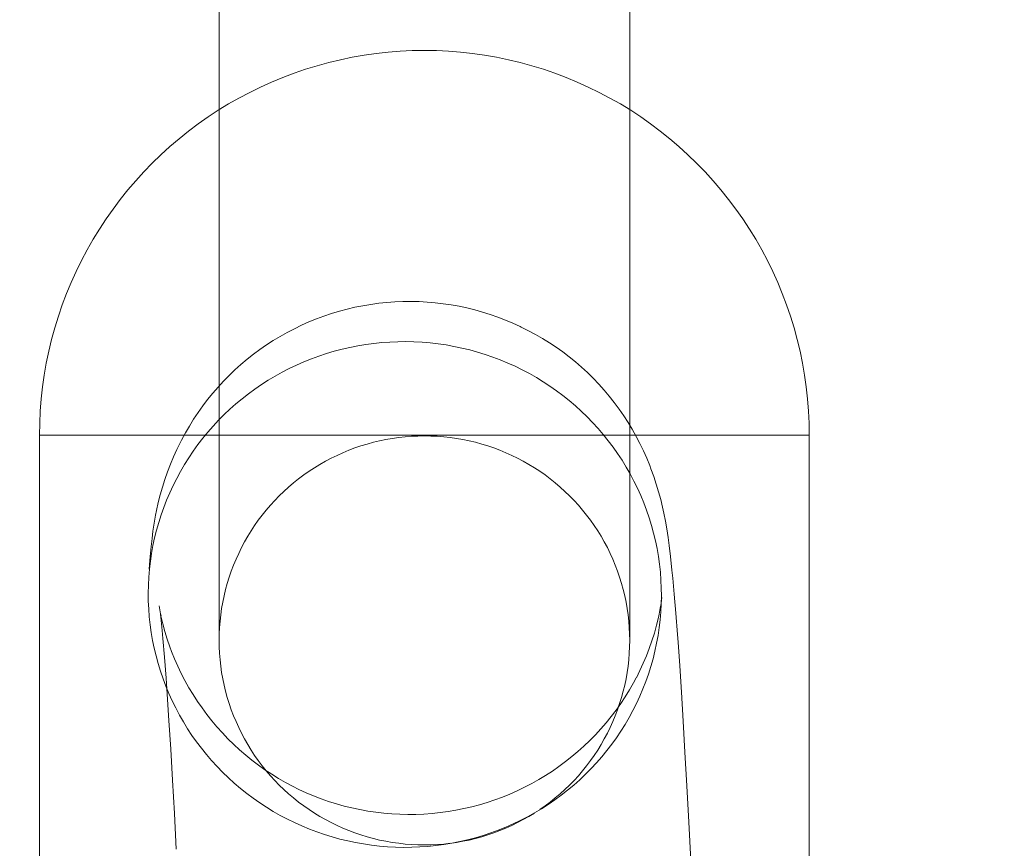
# Model space of a CAD drawing. Units: millimetres. Extents: x 3198 to 11132, y 1166 to 9092.
# Drawn here: x 6335 to 6373, y 6172 to 6204 of the extents above; entities that cross this region are included whole.
import ezdxf

# ---------------------------------------------------------------- set-up
doc = ezdxf.new("R2010")
doc.units = ezdxf.units.MM
doc.header["$MEASUREMENT"] = 0
doc.layers.add('STREFA', color=7, linetype='Continuous')
doc.layers.add('STREFA_Nr_pióra__7', color=7, linetype='Continuous', lineweight=18)
doc.layers.add('ZESTAW_Nr_pióra__7', color=7, linetype='Continuous', lineweight=18)
doc.styles.add('GENERATED_STYLE_1', font='txt')
doc.dimstyles.new('GENERATED_STYLE__2', dxfattribs={"dimtxt": 150, "dimasz": 91.78744, "dimexe": 0.18, "dimexo": 300, "dimgap": 0.09, "dimtad": 0, "dimdec": 0, "dimlfac": 0.1, "dimzin": 0, "dimdsep": 46, "dimtxsty": 'GENERATED_STYLE_1', "dimblk": 'ARROWHEAD_5', "dimblk1": 'ARROWHEAD_5', "dimblk2": 'ARROWHEAD_5', "dimcen": 0.09, "dimclrd": 7, "dimclre": 7, "dimclrt": 7, "dimazin": 0, "dimtfac": 1, "dimtdec": 4, "dimtmove": 0, "dimatfit": 3, "dimfxl": 0, "dimtolj": 1, "dimtzin": 0, "dimarcsym": 0})
doc.dimstyles.new('GENERATED_STYLE__4', dxfattribs={"dimtxt": 150, "dimasz": 91.78744, "dimexe": 0.18, "dimexo": 0, "dimgap": 0.09, "dimtad": 0, "dimdec": 0, "dimlfac": 0.1, "dimzin": 0, "dimdsep": 46, "dimtxsty": 'GENERATED_STYLE_1', "dimblk": 'ARROWHEAD_5', "dimblk1": 'ARROWHEAD_5', "dimblk2": 'ARROWHEAD_5', "dimcen": 0.09, "dimclrd": 7, "dimclre": 7, "dimclrt": 7, "dimazin": 0, "dimtfac": 1, "dimtdec": 4, "dimtmove": 0, "dimatfit": 3, "dimfxl": 0, "dimtolj": 1, "dimtzin": 0, "dimarcsym": 0})

# ---------------------------------------------------------------- blocks, each defined once
blk = doc.blocks.new('*D3')
at = {"layer": 'STREFA', "linetype": 'Continuous', "lineweight": 0, "true_color": 0x000000}
for points in [[(11041.229, 9091.741), (11016.229, 8998.439), (11066.229, 8998.439)], [(11041.229, 1991.284), (11066.229, 2084.586), (11016.229, 2084.586)]]:
    blk.add_hatch(color=18, dxfattribs=at).paths.add_polyline_path(points)
at = {"layer": 'STREFA_Nr_pióra__7', "linetype": 'Continuous'}
for p, q in [((11131.809, 9091.741), (6064.987, 9091.741)), ((11041.229, 9091.741), (11016.229, 8998.439)), ((11041.229, 9091.741), (11066.229, 8998.439)), ((11066.229, 8998.439), (11016.229, 8998.439)), ((11041.229, 5736.29), (11041.229, 8998.439)), ((11041.229, 2084.586), (11041.229, 5346.735)), ((11041.229, 1991.284), (11016.229, 2084.586)), ((11016.229, 2084.586), (11066.229, 2084.586)), ((11041.229, 1991.284), (11066.229, 2084.586)), ((11131.809, 1991.284), (6003.997, 1991.284))]:
    blk.add_line(p, q, dxfattribs=at)
at = {"layer": 'STREFA_Nr_pióra__7', "insert": (11116.229, 5370.769), "char_height": 150, "attachment_point": 7, "rotation": 90, "style": 'GENERATED_STYLE_1'}
blk.add_mtext('\\A1;{\\fArial|b0|i0|c238|p38;710}', dxfattribs=at)
blk = doc.blocks.new('ARROWHEAD_5')
at = {"color": 0, "linetype": 'Continuous', "lineweight": 0}
blk.add_line((0, 0), (-1, 0), dxfattribs=at)
blk.add_solid([(-1, 0.2679), (0, 0), (-1, -0.2679), (-1, 0.2679)], dxfattribs=at)
blk = doc.blocks.new('*D5')
at = {"layer": 'STREFA', "linetype": 'Continuous', "lineweight": 0, "true_color": 0x000000}
for points in [[(10720.365, 7590.072), (10695.365, 7496.77), (10745.365, 7496.77)], [(10720.365, 2962.033), (10745.365, 3055.334), (10695.365, 3055.334)]]:
    blk.add_hatch(color=18, dxfattribs=at).paths.add_polyline_path(points)
at = {"layer": 'STREFA_Nr_pióra__7', "linetype": 'Continuous'}
for p, q in [((10810.945, 7590.072), (10629.785, 7590.072)), ((10720.365, 7590.072), (10695.365, 7496.77)), ((10720.365, 7590.072), (10745.365, 7496.77)), ((10745.365, 7496.77), (10695.365, 7496.77)), ((10720.365, 5470.829), (10720.365, 7496.77)), ((10720.365, 3055.334), (10720.365, 5081.275)), ((10720.365, 2962.033), (10695.365, 3055.334)), ((10695.365, 3055.334), (10745.365, 3055.334)), ((10720.365, 2962.033), (10745.365, 3055.334)), ((10810.945, 2962.033), (10629.785, 2962.033))]:
    blk.add_line(p, q, dxfattribs=at)
at = {"layer": 'STREFA_Nr_pióra__7', "insert": (10795.365, 5105.309), "char_height": 150, "attachment_point": 7, "rotation": 90, "style": 'GENERATED_STYLE_1'}
blk.add_mtext('\\A1;{\\fArial|b0|i0|c238|p38;463}', dxfattribs=at)

msp = doc.modelspace()

# ---------------------------------------------------------------- linework, layer by layer
at = {"layer": 'ZESTAW_Nr_pióra__7', "linetype": 'Continuous'}
for p, q in [((6342.376, 6179.685), (6342.376, 6231.436)), ((6358.376, 6179.685), (6358.376, 6231.436)), ((6348.497, 6202.566), (6348.03, 6202.5)), ((6348.497, 6202.566), (6348.03, 6202.5)), ((6348.965, 6202.618), (6348.497, 6202.566)), ((6348.965, 6202.618), (6348.497, 6202.566)), ((6349.435, 6202.655), (6348.965, 6202.618)), ((6349.435, 6202.655), (6348.965, 6202.618)), ((6349.905, 6202.677), (6349.435, 6202.655)), ((6349.905, 6202.677), (6349.435, 6202.655)), ((6350.376, 6202.685), (6349.905, 6202.677)), ((6350.376, 6202.685), (6349.905, 6202.677)), ((6350.376, 6202.685), (6350.848, 6202.677)), ((6350.376, 6202.685), (6350.848, 6202.677)), ((6350.848, 6202.677), (6351.318, 6202.655)), ((6350.848, 6202.677), (6351.318, 6202.655)), ((6351.318, 6202.655), (6351.788, 6202.618)), ((6351.318, 6202.655), (6351.788, 6202.618)), ((6351.788, 6202.618), (6352.256, 6202.566)), ((6351.788, 6202.618), (6352.256, 6202.566)), ((6352.256, 6202.566), (6352.723, 6202.5)), ((6352.256, 6202.566), (6352.723, 6202.5)), ((6346.646, 6202.213), (6346.192, 6202.089)), ((6346.646, 6202.213), (6346.192, 6202.089)), ((6347.104, 6202.323), (6346.646, 6202.213)), ((6347.104, 6202.323), (6346.646, 6202.213)), ((6347.566, 6202.419), (6347.104, 6202.323)), ((6347.566, 6202.419), (6347.104, 6202.323)), ((6348.03, 6202.5), (6347.566, 6202.419)), ((6348.03, 6202.5), (6347.566, 6202.419)), ((6352.723, 6202.5), (6353.187, 6202.419)), ((6352.723, 6202.5), (6353.187, 6202.419)), ((6353.187, 6202.419), (6353.649, 6202.323)), ((6353.187, 6202.419), (6353.649, 6202.323)), ((6353.649, 6202.323), (6354.107, 6202.213)), ((6353.649, 6202.323), (6354.107, 6202.213)), ((6354.107, 6202.213), (6354.561, 6202.089)), ((6354.107, 6202.213), (6354.561, 6202.089)), ((6345.295, 6201.798), (6344.855, 6201.631)), ((6345.295, 6201.798), (6344.855, 6201.631)), ((6345.741, 6201.95), (6345.295, 6201.798)), ((6345.741, 6201.95), (6345.295, 6201.798)), ((6346.192, 6202.089), (6345.741, 6201.95)), ((6346.192, 6202.089), (6345.741, 6201.95)), ((6354.561, 6202.089), (6355.012, 6201.95)), ((6354.561, 6202.089), (6355.012, 6201.95)), ((6355.012, 6201.95), (6355.458, 6201.798)), ((6355.012, 6201.95), (6355.458, 6201.798)), ((6355.458, 6201.798), (6355.898, 6201.631)), ((6355.458, 6201.798), (6355.898, 6201.631)), ((6344.419, 6201.451), (6343.99, 6201.257)), ((6344.419, 6201.451), (6343.99, 6201.257)), ((6344.855, 6201.631), (6344.419, 6201.451)), ((6344.855, 6201.631), (6344.419, 6201.451)), ((6355.898, 6201.631), (6356.334, 6201.451)), ((6355.898, 6201.631), (6356.334, 6201.451)), ((6356.334, 6201.451), (6356.763, 6201.257)), ((6356.334, 6201.451), (6356.763, 6201.257)), ((6343.567, 6201.05), (6343.15, 6200.829)), ((6343.567, 6201.05), (6343.15, 6200.829)), ((6343.99, 6201.257), (6343.567, 6201.05)), ((6343.99, 6201.257), (6343.567, 6201.05)), ((6356.763, 6201.257), (6357.186, 6201.05)), ((6356.763, 6201.257), (6357.186, 6201.05)), ((6357.186, 6201.05), (6357.603, 6200.829)), ((6357.186, 6201.05), (6357.603, 6200.829)), ((6343.15, 6200.829), (6342.741, 6200.596)), ((6343.15, 6200.829), (6342.741, 6200.596)), ((6357.603, 6200.829), (6358.012, 6200.596)), ((6357.603, 6200.829), (6358.012, 6200.596)), ((6342.339, 6200.349), (6341.945, 6200.091)), ((6342.339, 6200.349), (6341.945, 6200.091)), ((6342.741, 6200.596), (6342.339, 6200.349)), ((6342.741, 6200.596), (6342.339, 6200.349)), ((6358.012, 6200.596), (6358.414, 6200.349)), ((6358.012, 6200.596), (6358.414, 6200.349)), ((6358.414, 6200.349), (6358.808, 6200.091)), ((6358.414, 6200.349), (6358.808, 6200.091)), ((6341.945, 6200.091), (6341.56, 6199.82)), ((6341.945, 6200.091), (6341.56, 6199.82)), ((6358.808, 6200.091), (6359.193, 6199.82)), ((6358.808, 6200.091), (6359.193, 6199.82)), ((6341.183, 6199.537), (6340.815, 6199.242)), ((6341.183, 6199.537), (6340.815, 6199.242)), ((6341.56, 6199.82), (6341.183, 6199.537)), ((6341.56, 6199.82), (6341.183, 6199.537)), ((6359.193, 6199.82), (6359.57, 6199.537)), ((6359.193, 6199.82), (6359.57, 6199.537)), ((6359.57, 6199.537), (6359.938, 6199.242)), ((6359.57, 6199.537), (6359.938, 6199.242)), ((6340.815, 6199.242), (6340.457, 6198.936)), ((6340.815, 6199.242), (6340.457, 6198.936)), ((6359.938, 6199.242), (6360.296, 6198.936)), ((6359.938, 6199.242), (6360.296, 6198.936)), ((6340.457, 6198.936), (6340.108, 6198.619)), ((6340.457, 6198.936), (6340.108, 6198.619)), ((6360.296, 6198.936), (6360.645, 6198.619)), ((6360.296, 6198.936), (6360.645, 6198.619)), ((6340.108, 6198.619), (6339.77, 6198.291)), ((6340.108, 6198.619), (6339.77, 6198.291)), ((6360.645, 6198.619), (6360.983, 6198.291)), ((6360.645, 6198.619), (6360.983, 6198.291)), ((6339.442, 6197.953), (6339.125, 6197.604)), ((6339.442, 6197.953), (6339.125, 6197.604)), ((6339.77, 6198.291), (6339.442, 6197.953)), ((6339.77, 6198.291), (6339.442, 6197.953)), ((6360.983, 6198.291), (6361.311, 6197.953)), ((6360.983, 6198.291), (6361.311, 6197.953)), ((6361.311, 6197.953), (6361.628, 6197.604)), ((6361.311, 6197.953), (6361.628, 6197.604)), ((6339.125, 6197.604), (6338.819, 6197.246)), ((6339.125, 6197.604), (6338.819, 6197.246)), ((6361.628, 6197.604), (6361.934, 6197.246)), ((6361.628, 6197.604), (6361.934, 6197.246)), ((6338.819, 6197.246), (6338.524, 6196.878)), ((6338.819, 6197.246), (6338.524, 6196.878)), ((6361.934, 6197.246), (6362.229, 6196.878)), ((6361.934, 6197.246), (6362.229, 6196.878)), ((6338.524, 6196.878), (6338.241, 6196.501)), ((6338.524, 6196.878), (6338.241, 6196.501)), ((6362.229, 6196.878), (6362.512, 6196.501)), ((6362.229, 6196.878), (6362.512, 6196.501)), ((6338.241, 6196.501), (6337.97, 6196.116)), ((6338.241, 6196.501), (6337.97, 6196.116)), ((6362.512, 6196.501), (6362.783, 6196.116)), ((6362.512, 6196.501), (6362.783, 6196.116)), ((6337.97, 6196.116), (6337.712, 6195.722)), ((6337.97, 6196.116), (6337.712, 6195.722)), ((6362.783, 6196.116), (6363.041, 6195.722)), ((6362.783, 6196.116), (6363.041, 6195.722)), ((6337.712, 6195.722), (6337.465, 6195.32)), ((6337.712, 6195.722), (6337.465, 6195.32)), ((6363.041, 6195.722), (6363.288, 6195.32)), ((6363.041, 6195.722), (6363.288, 6195.32)), ((6337.465, 6195.32), (6337.232, 6194.911)), ((6337.465, 6195.32), (6337.232, 6194.911)), ((6363.288, 6195.32), (6363.521, 6194.911)), ((6363.288, 6195.32), (6363.521, 6194.911)), ((6337.232, 6194.911), (6337.011, 6194.494)), ((6337.232, 6194.911), (6337.011, 6194.494)), ((6363.521, 6194.911), (6363.742, 6194.494)), ((6363.521, 6194.911), (6363.742, 6194.494)), ((6337.011, 6194.494), (6336.804, 6194.071)), ((6337.011, 6194.494), (6336.804, 6194.071)), ((6363.742, 6194.494), (6363.949, 6194.071)), ((6363.742, 6194.494), (6363.949, 6194.071)), ((6336.804, 6194.071), (6336.61, 6193.642)), ((6336.804, 6194.071), (6336.61, 6193.642)), ((6363.949, 6194.071), (6364.143, 6193.642)), ((6363.949, 6194.071), (6364.143, 6193.642)), ((6336.61, 6193.642), (6336.43, 6193.206)), ((6336.61, 6193.642), (6336.43, 6193.206)), ((6364.143, 6193.642), (6364.323, 6193.206)), ((6364.143, 6193.642), (6364.323, 6193.206)), ((6336.43, 6193.206), (6336.263, 6192.766)), ((6336.43, 6193.206), (6336.263, 6192.766)), ((6364.323, 6193.206), (6364.49, 6192.766)), ((6364.323, 6193.206), (6364.49, 6192.766)), ((6336.263, 6192.766), (6336.111, 6192.32)), ((6336.263, 6192.766), (6336.111, 6192.32)), ((6347.062, 6192.519), (6347.365, 6192.6)), ((6347.365, 6192.6), (6347.671, 6192.671)), ((6347.671, 6192.671), (6347.979, 6192.733)), ((6347.979, 6192.733), (6348.289, 6192.785)), ((6348.289, 6192.785), (6348.6, 6192.827)), ((6348.6, 6192.827), (6348.912, 6192.86)), ((6348.912, 6192.86), (6349.226, 6192.882)), ((6349.226, 6192.882), (6349.54, 6192.895)), ((6349.54, 6192.895), (6349.854, 6192.898)), ((6349.854, 6192.898), (6350.168, 6192.891)), ((6350.168, 6192.891), (6350.481, 6192.875)), ((6350.481, 6192.875), (6350.794, 6192.848)), ((6350.794, 6192.848), (6351.106, 6192.812)), ((6351.106, 6192.812), (6351.417, 6192.765)), ((6351.417, 6192.765), (6351.726, 6192.709)), ((6351.726, 6192.709), (6352.033, 6192.644)), ((6352.033, 6192.644), (6352.338, 6192.569)), ((6352.338, 6192.569), (6352.641, 6192.484)), ((6364.49, 6192.766), (6364.642, 6192.32)), ((6364.49, 6192.766), (6364.642, 6192.32)), ((6336.111, 6192.32), (6335.972, 6191.869)), ((6336.111, 6192.32), (6335.972, 6191.869)), ((6345.878, 6192.1), (6346.169, 6192.219)), ((6346.169, 6192.219), (6346.463, 6192.328)), ((6346.463, 6192.328), (6346.761, 6192.428)), ((6346.761, 6192.428), (6347.062, 6192.519)), ((6352.641, 6192.484), (6352.94, 6192.39)), ((6352.94, 6192.39), (6353.237, 6192.286)), ((6353.237, 6192.286), (6353.53, 6192.173)), ((6353.53, 6192.173), (6353.82, 6192.051)), ((6364.642, 6192.32), (6364.781, 6191.869)), ((6364.642, 6192.32), (6364.781, 6191.869)), ((6335.972, 6191.869), (6335.848, 6191.415)), ((6335.972, 6191.869), (6335.848, 6191.415)), ((6345.029, 6191.691), (6345.308, 6191.837)), ((6345.308, 6191.837), (6345.59, 6191.973)), ((6345.59, 6191.973), (6345.878, 6192.1)), ((6353.82, 6192.051), (6354.105, 6191.92)), ((6354.153, 6191.897), (6354.105, 6191.92)), ((6354.153, 6191.897), (6354.434, 6191.758)), ((6364.781, 6191.869), (6364.905, 6191.415)), ((6364.781, 6191.869), (6364.905, 6191.415)), ((6335.848, 6191.415), (6335.738, 6190.957)), ((6335.848, 6191.415), (6335.738, 6190.957)), ((6344.486, 6191.375), (6344.755, 6191.537)), ((6344.755, 6191.537), (6345.029, 6191.691)), ((6354.434, 6191.758), (6354.711, 6191.609)), ((6354.711, 6191.609), (6354.983, 6191.452)), ((6354.983, 6191.452), (6355.249, 6191.286)), ((6364.905, 6191.415), (6365.015, 6190.957)), ((6364.905, 6191.415), (6365.015, 6190.957)), ((6343.712, 6190.838), (6343.965, 6191.025)), ((6343.965, 6191.025), (6344.223, 6191.204)), ((6344.223, 6191.204), (6344.486, 6191.375)), ((6346.864, 6190.957), (6347.168, 6191.037)), ((6347.168, 6191.037), (6347.474, 6191.108)), ((6347.474, 6191.108), (6347.781, 6191.169)), ((6347.781, 6191.169), (6348.091, 6191.22)), ((6348.091, 6191.22), (6348.402, 6191.262)), ((6348.402, 6191.262), (6348.715, 6191.294)), ((6348.715, 6191.294), (6349.028, 6191.317)), ((6349.028, 6191.317), (6349.342, 6191.33)), ((6349.342, 6191.33), (6349.656, 6191.333)), ((6349.656, 6191.333), (6349.97, 6191.326)), ((6349.97, 6191.326), (6350.284, 6191.31)), ((6350.284, 6191.31), (6350.597, 6191.283)), ((6350.597, 6191.283), (6350.909, 6191.248)), ((6350.909, 6191.248), (6351.22, 6191.202)), ((6351.22, 6191.202), (6351.529, 6191.147)), ((6351.529, 6191.147), (6351.836, 6191.083)), ((6351.836, 6191.083), (6352.141, 6191.009)), ((6355.249, 6191.286), (6355.511, 6191.112)), ((6355.511, 6191.112), (6355.767, 6190.93)), ((6335.738, 6190.957), (6335.642, 6190.495)), ((6335.738, 6190.957), (6335.642, 6190.495)), ((6343.226, 6190.441), (6343.466, 6190.643)), ((6343.466, 6190.643), (6343.712, 6190.838)), ((6345.681, 6190.545), (6345.972, 6190.662)), ((6345.972, 6190.662), (6346.266, 6190.769)), ((6346.266, 6190.769), (6346.564, 6190.868)), ((6346.564, 6190.868), (6346.864, 6190.957)), ((6352.141, 6191.009), (6352.444, 6190.925)), ((6352.444, 6190.925), (6352.744, 6190.832)), ((6352.744, 6190.832), (6353.041, 6190.73)), ((6353.041, 6190.73), (6353.334, 6190.619)), ((6355.767, 6190.93), (6356.017, 6190.739)), ((6356.017, 6190.739), (6356.26, 6190.542)), ((6365.015, 6190.957), (6365.111, 6190.495)), ((6365.015, 6190.957), (6365.111, 6190.495)), ((6335.642, 6190.495), (6335.561, 6190.031)), ((6335.642, 6190.495), (6335.561, 6190.031)), ((6342.992, 6190.231), (6343.226, 6190.441)), ((6344.833, 6190.141), (6345.112, 6190.284)), ((6345.112, 6190.284), (6345.394, 6190.419)), ((6345.394, 6190.419), (6345.681, 6190.545)), ((6353.334, 6190.619), (6353.624, 6190.499)), ((6353.624, 6190.499), (6353.909, 6190.37)), ((6353.909, 6190.37), (6354.191, 6190.232)), ((6356.26, 6190.542), (6356.498, 6190.336)), ((6356.498, 6190.336), (6356.729, 6190.123)), ((6365.111, 6190.495), (6365.192, 6190.031)), ((6365.111, 6190.495), (6365.192, 6190.031)), ((6335.561, 6190.031), (6335.495, 6189.565)), ((6335.561, 6190.031), (6335.495, 6189.565)), ((6342.546, 6189.789), (6342.765, 6190.013)), ((6342.765, 6190.013), (6342.992, 6190.231)), ((6344.291, 6189.829), (6344.56, 6189.989)), ((6344.56, 6189.989), (6344.833, 6190.141)), ((6354.191, 6190.232), (6354.468, 6190.086)), ((6354.468, 6190.086), (6354.74, 6189.931)), ((6354.74, 6189.931), (6355.007, 6189.767)), ((6356.729, 6190.123), (6356.953, 6189.903)), ((6356.953, 6189.903), (6357.17, 6189.676)), ((6365.192, 6190.031), (6365.258, 6189.565)), ((6365.192, 6190.031), (6365.258, 6189.565)), ((6335.495, 6189.565), (6335.443, 6189.096)), ((6335.495, 6189.565), (6335.443, 6189.096)), ((6342.127, 6189.321), (6342.333, 6189.558)), ((6342.333, 6189.558), (6342.546, 6189.789)), ((6343.77, 6189.484), (6344.028, 6189.661)), ((6344.028, 6189.661), (6344.291, 6189.829)), ((6355.007, 6189.767), (6355.269, 6189.596)), ((6355.269, 6189.596), (6355.525, 6189.416)), ((6357.17, 6189.676), (6357.38, 6189.443)), ((6365.258, 6189.565), (6365.31, 6189.096)), ((6365.258, 6189.565), (6365.31, 6189.096)), ((6341.929, 6189.077), (6342.127, 6189.321)), ((6343.032, 6188.908), (6343.272, 6189.107)), ((6343.272, 6189.107), (6343.518, 6189.3)), ((6343.518, 6189.3), (6343.77, 6189.484)), ((6355.525, 6189.416), (6355.776, 6189.229)), ((6355.776, 6189.229), (6356.02, 6189.034)), ((6357.38, 6189.443), (6357.582, 6189.203)), ((6357.582, 6189.203), (6357.777, 6188.956)), ((6335.443, 6189.096), (6335.406, 6188.626)), ((6335.443, 6189.096), (6335.406, 6188.626)), ((6341.557, 6188.571), (6341.739, 6188.827)), ((6341.739, 6188.827), (6341.929, 6189.077)), ((6342.799, 6188.701), (6343.032, 6188.908)), ((6356.02, 6189.034), (6356.258, 6188.831)), ((6356.258, 6188.831), (6356.489, 6188.622)), ((6357.777, 6188.956), (6357.964, 6188.704)), ((6365.31, 6189.096), (6365.347, 6188.626)), ((6365.31, 6189.096), (6365.347, 6188.626)), ((6335.406, 6188.626), (6335.384, 6188.156)), ((6335.406, 6188.626), (6335.384, 6188.156)), ((6341.383, 6188.309), (6341.557, 6188.571)), ((6342.353, 6188.265), (6342.573, 6188.486)), ((6342.573, 6188.486), (6342.799, 6188.701)), ((6356.489, 6188.622), (6356.714, 6188.405)), ((6356.714, 6188.405), (6356.932, 6188.181)), ((6357.964, 6188.704), (6358.143, 6188.446)), ((6358.143, 6188.446), (6358.314, 6188.182)), ((6365.347, 6188.626), (6365.369, 6188.156)), ((6365.347, 6188.626), (6365.369, 6188.156)), ((6335.384, 6188.156), (6335.376, 6187.685)), ((6335.384, 6188.156), (6335.376, 6187.685)), ((6341.06, 6187.771), (6341.217, 6188.042)), ((6341.217, 6188.042), (6341.383, 6188.309)), ((6341.936, 6187.803), (6342.141, 6188.037)), ((6342.141, 6188.037), (6342.353, 6188.265)), ((6356.932, 6188.181), (6357.142, 6187.951)), ((6358.314, 6188.182), (6358.476, 6187.914)), ((6365.369, 6188.156), (6365.376, 6187.685)), ((6365.369, 6188.156), (6365.376, 6187.685)), ((6335.376, 6187.685), (6335.376, 6162.685)), ((6335.376, 6187.685), (6335.376, 6162.685)), ((6335.384, 6187.685), (6335.406, 6187.685)), ((6335.406, 6187.685), (6335.443, 6187.685)), ((6335.443, 6187.685), (6335.495, 6187.685)), ((6335.495, 6187.685), (6335.561, 6187.685)), ((6335.561, 6187.685), (6335.642, 6187.685)), ((6335.642, 6187.685), (6335.738, 6187.685)), ((6335.738, 6187.685), (6335.848, 6187.685)), ((6335.848, 6187.685), (6335.972, 6187.685)), ((6335.972, 6187.685), (6336.111, 6187.685)), ((6336.111, 6187.685), (6336.263, 6187.685)), ((6336.263, 6187.685), (6336.43, 6187.685)), ((6336.43, 6187.685), (6336.61, 6187.685)), ((6336.61, 6187.685), (6336.804, 6187.685)), ((6336.804, 6187.685), (6337.011, 6187.685)), ((6337.011, 6187.685), (6337.232, 6187.685)), ((6337.232, 6187.685), (6337.465, 6187.685)), ((6337.465, 6187.685), (6337.712, 6187.685)), ((6337.712, 6187.685), (6337.97, 6187.685)), ((6337.97, 6187.685), (6338.241, 6187.685)), ((6338.241, 6187.685), (6338.524, 6187.685)), ((6338.524, 6187.685), (6338.819, 6187.685)), ((6338.819, 6187.685), (6339.125, 6187.685)), ((6339.125, 6187.685), (6339.442, 6187.685)), ((6339.442, 6187.685), (6339.77, 6187.685)), ((6339.77, 6187.685), (6340.108, 6187.685)), ((6340.108, 6187.685), (6340.457, 6187.685)), ((6340.457, 6187.685), (6340.815, 6187.685)), ((6340.815, 6187.685), (6341.183, 6187.685)), ((6340.911, 6187.494), (6341.06, 6187.771)), ((6341.183, 6187.685), (6341.56, 6187.685)), ((6341.56, 6187.685), (6341.945, 6187.685)), ((6341.738, 6187.563), (6341.936, 6187.803)), ((6341.945, 6187.685), (6342.339, 6187.685)), ((6342.339, 6187.685), (6342.741, 6187.685)), ((6342.741, 6187.685), (6343.15, 6187.685)), ((6343.15, 6187.685), (6343.567, 6187.685)), ((6343.567, 6187.685), (6343.99, 6187.685)), ((6343.99, 6187.685), (6344.419, 6187.685)), ((6344.419, 6187.685), (6344.855, 6187.685)), ((6344.855, 6187.685), (6345.295, 6187.685)), ((6345.295, 6187.685), (6345.741, 6187.685)), ((6345.741, 6187.685), (6346.192, 6187.685)), ((6346.192, 6187.685), (6346.646, 6187.685)), ((6346.646, 6187.685), (6347.104, 6187.685)), ((6347.104, 6187.685), (6347.566, 6187.685)), ((6347.566, 6187.685), (6348.03, 6187.685)), ((6348.03, 6187.685), (6348.497, 6187.685)), ((6348.497, 6187.685), (6348.965, 6187.685)), ((6348.965, 6187.685), (6349.435, 6187.685)), ((6349.374, 6187.594), (6349.125, 6187.559)), ((6349.624, 6187.622), (6349.374, 6187.594)), ((6349.435, 6187.685), (6349.905, 6187.685)), ((6349.874, 6187.641), (6349.624, 6187.622)), ((6350.125, 6187.653), (6349.874, 6187.641)), ((6349.905, 6187.685), (6350.376, 6187.685)), ((6350.376, 6187.657), (6350.125, 6187.653)), ((6350.376, 6187.685), (6350.848, 6187.685)), ((6350.628, 6187.653), (6350.376, 6187.657)), ((6350.879, 6187.641), (6350.628, 6187.653)), ((6350.848, 6187.685), (6351.318, 6187.685)), ((6351.129, 6187.622), (6350.879, 6187.641)), ((6351.379, 6187.594), (6351.129, 6187.622)), ((6351.318, 6187.685), (6351.788, 6187.685)), ((6351.628, 6187.559), (6351.379, 6187.594)), ((6351.788, 6187.685), (6352.256, 6187.685)), ((6352.256, 6187.685), (6352.723, 6187.685)), ((6352.723, 6187.685), (6353.187, 6187.685)), ((6353.187, 6187.685), (6353.649, 6187.685)), ((6353.649, 6187.685), (6354.107, 6187.685)), ((6354.107, 6187.685), (6354.561, 6187.685)), ((6354.561, 6187.685), (6355.012, 6187.685)), ((6355.012, 6187.685), (6355.458, 6187.685)), ((6355.458, 6187.685), (6355.898, 6187.685)), ((6355.898, 6187.685), (6356.334, 6187.685)), ((6356.334, 6187.685), (6356.763, 6187.685)), ((6356.763, 6187.685), (6357.186, 6187.685)), ((6357.142, 6187.951), (6357.345, 6187.714)), ((6357.186, 6187.685), (6357.603, 6187.685)), ((6357.345, 6187.714), (6357.54, 6187.471)), ((6357.603, 6187.685), (6358.012, 6187.685)), ((6358.012, 6187.685), (6358.414, 6187.685)), ((6358.414, 6187.685), (6358.808, 6187.685)), ((6358.476, 6187.914), (6358.63, 6187.64)), ((6358.63, 6187.64), (6358.775, 6187.361)), ((6358.808, 6187.685), (6359.193, 6187.685)), ((6359.193, 6187.685), (6359.57, 6187.685)), ((6359.57, 6187.685), (6359.938, 6187.685)), ((6359.938, 6187.685), (6360.296, 6187.685)), ((6360.296, 6187.685), (6360.645, 6187.685)), ((6360.645, 6187.685), (6360.983, 6187.685)), ((6360.983, 6187.685), (6361.311, 6187.685)), ((6361.311, 6187.685), (6361.628, 6187.685)), ((6361.628, 6187.685), (6361.934, 6187.685)), ((6361.934, 6187.685), (6362.229, 6187.685)), ((6362.229, 6187.685), (6362.512, 6187.685)), ((6362.512, 6187.685), (6362.783, 6187.685)), ((6362.783, 6187.685), (6363.041, 6187.685)), ((6363.041, 6187.685), (6363.288, 6187.685)), ((6363.288, 6187.685), (6363.521, 6187.685)), ((6363.521, 6187.685), (6363.742, 6187.685)), ((6363.742, 6187.685), (6363.949, 6187.685)), ((6363.949, 6187.685), (6364.143, 6187.685)), ((6364.143, 6187.685), (6364.323, 6187.685)), ((6364.323, 6187.685), (6364.49, 6187.685)), ((6364.49, 6187.685), (6364.642, 6187.685)), ((6364.642, 6187.685), (6364.781, 6187.685)), ((6364.781, 6187.685), (6364.905, 6187.685)), ((6364.905, 6187.685), (6365.015, 6187.685)), ((6365.015, 6187.685), (6365.111, 6187.685)), ((6365.111, 6187.685), (6365.192, 6187.685)), ((6365.192, 6187.685), (6365.258, 6187.685)), ((6365.258, 6187.685), (6365.31, 6187.685)), ((6365.31, 6187.685), (6365.347, 6187.685)), ((6365.347, 6187.685), (6365.369, 6187.685)), ((6365.376, 6187.685), (6365.376, 6162.685)), ((6365.376, 6187.685), (6365.376, 6162.685)), ((6340.728, 6187.128), (6340.868, 6187.409)), ((6340.911, 6187.494), (6340.868, 6187.409)), ((6341.367, 6187.064), (6341.548, 6187.316)), ((6341.548, 6187.316), (6341.738, 6187.563)), ((6347.667, 6187.186), (6347.432, 6187.097)), ((6347.904, 6187.267), (6347.667, 6187.186)), ((6348.145, 6187.34), (6347.904, 6187.267)), ((6348.387, 6187.407), (6348.145, 6187.34)), ((6348.631, 6187.465), (6348.387, 6187.407)), ((6348.877, 6187.516), (6348.631, 6187.465)), ((6349.125, 6187.559), (6348.877, 6187.516)), ((6351.876, 6187.516), (6351.628, 6187.559)), ((6352.122, 6187.465), (6351.876, 6187.516)), ((6352.366, 6187.407), (6352.122, 6187.465)), ((6352.608, 6187.34), (6352.366, 6187.407)), ((6352.849, 6187.267), (6352.608, 6187.34)), ((6353.086, 6187.186), (6352.849, 6187.267)), ((6353.321, 6187.097), (6353.086, 6187.186)), ((6357.54, 6187.471), (6357.728, 6187.223)), ((6357.728, 6187.223), (6357.907, 6186.968)), ((6358.775, 6187.361), (6358.912, 6187.079)), ((6340.475, 6186.553), (6340.597, 6186.842)), ((6340.597, 6186.842), (6340.728, 6187.128)), ((6341.028, 6186.543), (6341.193, 6186.806)), ((6341.193, 6186.806), (6341.367, 6187.064)), ((6346.97, 6186.898), (6346.745, 6186.788)), ((6347.199, 6187.001), (6346.97, 6186.898)), ((6347.432, 6187.097), (6347.199, 6187.001)), ((6353.554, 6187.001), (6353.321, 6187.097)), ((6353.783, 6186.898), (6353.554, 6187.001)), ((6354.008, 6186.788), (6353.783, 6186.898)), ((6357.907, 6186.968), (6358.079, 6186.709)), ((6358.912, 6187.079), (6359.039, 6186.791)), ((6340.363, 6186.26), (6340.475, 6186.553)), ((6340.871, 6186.275), (6341.028, 6186.543)), ((6346.304, 6186.547), (6346.09, 6186.416)), ((6346.522, 6186.671), (6346.304, 6186.547)), ((6346.745, 6186.788), (6346.522, 6186.671)), ((6354.231, 6186.671), (6354.008, 6186.788)), ((6354.449, 6186.547), (6354.231, 6186.671)), ((6354.663, 6186.416), (6354.449, 6186.547)), ((6358.079, 6186.709), (6358.242, 6186.444)), ((6358.242, 6186.444), (6358.396, 6186.174)), ((6359.039, 6186.791), (6359.157, 6186.501)), ((6359.205, 6186.374), (6359.157, 6186.501)), ((6340.259, 6185.964), (6340.363, 6186.26)), ((6340.723, 6186.002), (6340.871, 6186.275)), ((6345.674, 6186.134), (6345.473, 6185.984)), ((6345.88, 6186.278), (6345.674, 6186.134)), ((6346.09, 6186.416), (6345.88, 6186.278)), ((6354.873, 6186.278), (6354.663, 6186.416)), ((6355.079, 6186.134), (6354.873, 6186.278)), ((6355.28, 6185.984), (6355.079, 6186.134)), ((6358.396, 6186.174), (6358.542, 6185.899)), ((6359.205, 6186.374), (6359.314, 6186.08)), ((6359.314, 6186.08), (6359.414, 6185.782)), ((6340.081, 6185.362), (6340.165, 6185.664)), ((6340.165, 6185.664), (6340.259, 6185.964)), ((6340.453, 6185.443), (6340.583, 6185.725)), ((6340.583, 6185.725), (6340.723, 6186.002)), ((6345.086, 6185.665), (6344.9, 6185.496)), ((6345.277, 6185.827), (6345.086, 6185.665)), ((6345.473, 6185.984), (6345.277, 6185.827)), ((6355.476, 6185.827), (6355.28, 6185.984)), ((6355.667, 6185.665), (6355.476, 6185.827)), ((6355.853, 6185.496), (6355.667, 6185.665)), ((6358.542, 6185.899), (6358.679, 6185.62)), ((6359.414, 6185.782), (6359.504, 6185.482)), ((6340.006, 6185.058), (6340.081, 6185.362)), ((6340.331, 6185.158), (6340.453, 6185.443)), ((6344.72, 6185.322), (6344.545, 6185.142)), ((6344.9, 6185.496), (6344.72, 6185.322)), ((6356.033, 6185.322), (6355.853, 6185.496)), ((6356.208, 6185.142), (6356.033, 6185.322)), ((6358.679, 6185.62), (6358.807, 6185.337)), ((6358.807, 6185.337), (6358.926, 6185.051)), ((6359.504, 6185.482), (6359.585, 6185.179)), ((6339.94, 6184.751), (6340.006, 6185.058)), ((6340.219, 6184.869), (6340.331, 6185.158)), ((6344.376, 6184.957), (6344.212, 6184.766)), ((6344.545, 6185.142), (6344.376, 6184.957)), ((6356.377, 6184.957), (6356.208, 6185.142)), ((6356.541, 6184.766), (6356.377, 6184.957)), ((6358.926, 6185.051), (6359.036, 6184.76)), ((6359.585, 6185.179), (6359.656, 6184.873)), ((6339.845, 6184.255), (6339.901, 6184.563)), ((6339.94, 6184.751), (6339.901, 6184.563)), ((6340.022, 6184.281), (6340.116, 6184.576)), ((6340.116, 6184.576), (6340.219, 6184.869)), ((6344.055, 6184.571), (6343.904, 6184.371)), ((6344.212, 6184.766), (6344.055, 6184.571)), ((6356.698, 6184.571), (6356.541, 6184.766)), ((6356.849, 6184.371), (6356.698, 6184.571)), ((6359.036, 6184.76), (6359.136, 6184.467)), ((6359.706, 6184.644), (6359.656, 6184.873)), ((6359.706, 6184.644), (6359.767, 6184.338)), ((6339.799, 6183.945), (6339.845, 6184.255)), ((6339.938, 6183.983), (6340.022, 6184.281)), ((6343.76, 6184.166), (6343.622, 6183.956)), ((6343.904, 6184.371), (6343.76, 6184.166)), ((6356.993, 6184.166), (6356.849, 6184.371)), ((6357.131, 6183.956), (6356.993, 6184.166)), ((6359.136, 6184.467), (6359.227, 6184.17)), ((6359.227, 6184.17), (6359.309, 6183.871)), ((6359.767, 6184.338), (6359.819, 6184.029)), ((6339.799, 6183.945), (6339.763, 6183.656)), ((6339.864, 6183.682), (6339.938, 6183.983)), ((6343.491, 6183.743), (6343.366, 6183.525)), ((6343.622, 6183.956), (6343.491, 6183.743)), ((6357.262, 6183.743), (6357.131, 6183.956)), ((6357.387, 6183.525), (6357.262, 6183.743)), ((6359.309, 6183.871), (6359.381, 6183.569)), ((6359.871, 6183.698), (6359.819, 6184.029)), ((6339.727, 6183.345), (6339.763, 6183.656)), ((6339.743, 6183.074), (6339.799, 6183.379)), ((6339.799, 6183.379), (6339.864, 6183.682)), ((6343.366, 6183.525), (6343.248, 6183.304)), ((6357.505, 6183.304), (6357.387, 6183.525)), ((6359.381, 6183.569), (6359.443, 6183.266)), ((6359.871, 6183.698), (6359.913, 6183.389)), ((6359.967, 6182.958), (6359.913, 6183.389)), ((6339.727, 6183.345), (6339.693, 6182.954)), ((6339.698, 6182.768), (6339.743, 6183.074)), ((6343.138, 6183.079), (6343.034, 6182.851)), ((6343.248, 6183.304), (6343.138, 6183.079)), ((6357.615, 6183.079), (6357.505, 6183.304)), ((6357.719, 6182.851), (6357.615, 6183.079)), ((6359.443, 6183.266), (6359.496, 6182.961)), ((6339.667, 6182.644), (6339.655, 6182.461)), ((6339.662, 6182.461), (6339.698, 6182.768)), ((6339.667, 6182.644), (6339.693, 6182.954)), ((6342.938, 6182.619), (6342.849, 6182.385)), ((6343.034, 6182.851), (6342.938, 6182.619)), ((6357.815, 6182.619), (6357.719, 6182.851)), ((6357.904, 6182.385), (6357.815, 6182.619)), ((6359.496, 6182.961), (6359.539, 6182.654)), ((6359.539, 6182.654), (6359.572, 6182.346)), ((6360.024, 6182.424), (6359.967, 6182.958)), ((6339.636, 6182.152), (6339.662, 6182.461)), ((6342.849, 6182.385), (6342.768, 6182.148)), ((6357.985, 6182.148), (6357.904, 6182.385)), ((6359.572, 6182.346), (6359.595, 6182.037)), ((6360.024, 6182.424), (6360.055, 6182.117)), ((6339.613, 6181.533), (6339.62, 6181.843)), ((6339.62, 6181.843), (6339.636, 6182.152)), ((6342.694, 6181.909), (6342.628, 6181.667)), ((6342.768, 6182.148), (6342.694, 6181.909)), ((6358.059, 6181.909), (6357.985, 6182.148)), ((6358.125, 6181.667), (6358.059, 6181.909)), ((6359.595, 6182.037), (6359.609, 6181.727)), ((6360.114, 6181.484), (6360.055, 6182.117)), ((6339.617, 6181.214), (6339.613, 6181.533)), ((6342.628, 6181.667), (6342.569, 6181.424)), ((6358.184, 6181.424), (6358.125, 6181.667)), ((6359.609, 6181.727), (6359.612, 6181.418)), ((6360.175, 6180.751), (6360.114, 6181.484)), ((6339.617, 6181.214), (6339.631, 6180.914)), ((6342.518, 6181.178), (6342.475, 6180.932)), ((6342.569, 6181.424), (6342.518, 6181.178)), ((6358.235, 6181.178), (6358.184, 6181.424)), ((6358.278, 6180.932), (6358.235, 6181.178)), ((6359.606, 6181.108), (6359.59, 6180.799)), ((6359.627, 6181.353), (6359.591, 6181.043)), ((6359.62, 6181.282), (6359.594, 6180.972)), ((6359.612, 6181.418), (6359.606, 6181.108)), ((6359.62, 6181.282), (6359.609, 6181.108)), ((6359.627, 6181.353), (6359.621, 6181.282)), ((6339.654, 6180.605), (6339.631, 6180.914)), ((6340.097, 6180.724), (6340.045, 6181.032)), ((6340.096, 6180.71), (6340.093, 6180.724)), ((6340.107, 6180.596), (6340.093, 6180.71)), ((6340.114, 6180.637), (6340.097, 6180.724)), ((6342.44, 6180.684), (6342.412, 6180.435)), ((6342.475, 6180.932), (6342.44, 6180.684)), ((6358.313, 6180.684), (6358.278, 6180.932)), ((6358.341, 6180.435), (6358.313, 6180.684)), ((6359.525, 6180.705), (6359.497, 6180.578)), ((6359.581, 6181.014), (6359.525, 6180.705)), ((6359.59, 6180.799), (6359.564, 6180.49)), ((6359.585, 6181.043), (6359.581, 6181.014)), ((6360.238, 6179.918), (6360.175, 6180.751)), ((6339.687, 6180.297), (6339.654, 6180.605)), ((6339.73, 6179.991), (6339.687, 6180.297)), ((6340.163, 6180.072), (6340.107, 6180.596)), ((6340.181, 6180.332), (6340.11, 6180.637)), ((6340.262, 6180.029), (6340.181, 6180.332)), ((6342.412, 6180.435), (6342.392, 6180.185)), ((6358.361, 6180.185), (6358.341, 6180.435)), ((6359.497, 6180.578), (6359.422, 6180.273)), ((6359.564, 6180.49), (6359.528, 6180.183)), ((6339.783, 6179.685), (6339.73, 6179.991)), ((6340.189, 6179.755), (6340.159, 6180.072)), ((6340.352, 6179.728), (6340.262, 6180.029)), ((6342.38, 6179.935), (6342.376, 6179.685)), ((6342.392, 6180.185), (6342.38, 6179.935)), ((6358.373, 6179.935), (6358.361, 6180.185)), ((6358.376, 6179.685), (6358.373, 6179.935)), ((6359.338, 6179.971), (6359.244, 6179.671)), ((6359.422, 6180.273), (6359.338, 6179.971)), ((6359.528, 6180.183), (6359.483, 6179.877)), ((6360.238, 6179.918), (6360.259, 6179.617)), ((6339.845, 6179.382), (6339.783, 6179.685)), ((6340.249, 6179.031), (6340.189, 6179.755)), ((6340.452, 6179.431), (6340.352, 6179.728)), ((6342.376, 6179.685), (6342.38, 6179.434)), ((6358.373, 6179.434), (6358.376, 6179.685)), ((6359.244, 6179.671), (6359.14, 6179.375)), ((6359.427, 6179.572), (6359.362, 6179.269)), ((6359.483, 6179.877), (6359.427, 6179.572)), ((6360.324, 6178.689), (6360.259, 6179.617)), ((6339.917, 6179.08), (6339.845, 6179.382)), ((6340.517, 6179.256), (6340.452, 6179.431)), ((6340.634, 6178.965), (6340.516, 6179.256)), ((6342.38, 6179.434), (6342.392, 6179.184)), ((6342.392, 6179.184), (6342.412, 6178.934)), ((6358.341, 6178.934), (6358.361, 6179.184)), ((6358.361, 6179.184), (6358.373, 6179.434)), ((6359.14, 6179.375), (6359.027, 6179.082)), ((6359.362, 6179.269), (6359.288, 6178.968)), ((6339.999, 6178.781), (6339.917, 6179.08)), ((6340.09, 6178.484), (6339.999, 6178.781)), ((6340.311, 6178.208), (6340.249, 6179.031)), ((6340.762, 6178.678), (6340.634, 6178.965)), ((6342.412, 6178.934), (6342.44, 6178.685)), ((6358.313, 6178.685), (6358.341, 6178.934)), ((6358.906, 6178.793), (6358.775, 6178.508)), ((6359.027, 6179.082), (6358.906, 6178.793)), ((6359.288, 6178.968), (6359.203, 6178.67)), ((6340.19, 6178.191), (6340.09, 6178.484)), ((6340.898, 6178.395), (6340.762, 6178.678)), ((6341.043, 6178.116), (6340.898, 6178.395)), ((6342.44, 6178.685), (6342.475, 6178.437)), ((6342.475, 6178.437), (6342.518, 6178.191)), ((6358.235, 6178.191), (6358.278, 6178.437)), ((6358.278, 6178.437), (6358.313, 6178.685)), ((6358.775, 6178.508), (6358.635, 6178.226)), ((6359.11, 6178.375), (6359.007, 6178.082)), ((6359.203, 6178.67), (6359.11, 6178.375)), ((6360.391, 6177.663), (6360.324, 6178.689)), ((6340.3, 6177.901), (6340.19, 6178.191)), ((6340.355, 6177.587), (6340.311, 6178.208)), ((6341.197, 6177.842), (6341.043, 6178.116)), ((6342.518, 6178.191), (6342.569, 6177.945)), ((6358.184, 6177.945), (6358.235, 6178.191)), ((6358.526, 6178.027), (6358.368, 6177.755)), ((6358.633, 6178.226), (6358.526, 6178.027)), ((6359.007, 6178.082), (6358.894, 6177.793)), ((6340.419, 6177.614), (6340.3, 6177.901)), ((6340.547, 6177.331), (6340.419, 6177.614)), ((6341.359, 6177.574), (6341.197, 6177.842)), ((6342.569, 6177.945), (6342.628, 6177.702)), ((6342.628, 6177.702), (6342.694, 6177.46)), ((6358.059, 6177.46), (6358.125, 6177.702)), ((6358.125, 6177.702), (6358.184, 6177.945)), ((6358.368, 6177.755), (6358.202, 6177.488)), ((6358.894, 6177.793), (6358.773, 6177.508)), ((6360.46, 6176.54), (6360.391, 6177.663)), ((6340.421, 6176.567), (6340.355, 6177.587)), ((6340.684, 6177.052), (6340.547, 6177.331)), ((6341.53, 6177.31), (6341.359, 6177.574)), ((6341.709, 6177.052), (6341.53, 6177.31)), ((6342.694, 6177.46), (6342.768, 6177.221)), ((6342.768, 6177.221), (6342.849, 6176.984)), ((6358.028, 6177.227), (6357.846, 6176.971)), ((6357.904, 6176.984), (6357.985, 6177.221)), ((6357.985, 6177.221), (6358.059, 6177.46)), ((6358.202, 6177.488), (6358.028, 6177.227)), ((6358.642, 6177.226), (6358.503, 6176.949)), ((6358.773, 6177.508), (6358.642, 6177.226)), ((6340.83, 6176.777), (6340.684, 6177.052)), ((6341.896, 6176.8), (6341.709, 6177.052)), ((6342.849, 6176.984), (6342.938, 6176.75)), ((6357.846, 6176.971), (6357.656, 6176.721)), ((6357.815, 6176.75), (6357.904, 6176.984)), ((6358.503, 6176.949), (6358.355, 6176.676)), ((6340.49, 6175.452), (6340.421, 6176.567)), ((6340.984, 6176.507), (6340.83, 6176.777)), ((6341.147, 6176.243), (6340.984, 6176.507)), ((6342.091, 6176.553), (6341.896, 6176.8)), ((6342.293, 6176.313), (6342.091, 6176.553)), ((6342.938, 6176.75), (6343.034, 6176.518)), ((6343.034, 6176.518), (6343.138, 6176.29)), ((6357.458, 6176.477), (6357.253, 6176.24)), ((6357.656, 6176.721), (6357.458, 6176.477)), ((6357.615, 6176.29), (6357.719, 6176.518)), ((6357.719, 6176.518), (6357.815, 6176.75)), ((6358.355, 6176.676), (6358.198, 6176.408)), ((6360.531, 6175.323), (6360.46, 6176.54)), ((6341.318, 6175.983), (6341.147, 6176.243)), ((6342.503, 6176.08), (6342.293, 6176.313)), ((6342.72, 6175.853), (6342.503, 6176.08)), ((6343.138, 6176.29), (6343.248, 6176.065)), ((6343.248, 6176.065), (6343.366, 6175.844)), ((6357.253, 6176.24), (6357.04, 6176.008)), ((6357.387, 6175.844), (6357.505, 6176.065)), ((6357.505, 6176.065), (6357.615, 6176.29)), ((6358.033, 6176.145), (6357.859, 6175.887)), ((6358.198, 6176.408), (6358.033, 6176.145)), ((6341.498, 6175.728), (6341.318, 6175.983)), ((6341.686, 6175.48), (6341.498, 6175.728)), ((6342.944, 6175.633), (6342.72, 6175.853)), ((6343.366, 6175.844), (6343.491, 6175.626)), ((6356.82, 6175.784), (6356.593, 6175.567)), ((6357.04, 6176.008), (6356.82, 6175.784)), ((6357.262, 6175.626), (6357.387, 6175.844)), ((6357.859, 6175.887), (6357.677, 6175.635)), ((6340.56, 6174.242), (6340.49, 6175.452)), ((6341.881, 6175.237), (6341.686, 6175.48)), ((6343.175, 6175.42), (6342.944, 6175.633)), ((6343.413, 6175.215), (6343.175, 6175.42)), ((6343.491, 6175.626), (6343.622, 6175.413)), ((6343.622, 6175.413), (6343.76, 6175.203)), ((6356.359, 6175.357), (6356.119, 6175.155)), ((6356.593, 6175.567), (6356.359, 6175.357)), ((6356.993, 6175.203), (6357.131, 6175.413)), ((6357.131, 6175.413), (6357.262, 6175.626)), ((6357.488, 6175.388), (6357.29, 6175.148)), ((6357.677, 6175.635), (6357.488, 6175.388)), ((6360.604, 6174.011), (6360.531, 6175.323)), ((6342.084, 6175), (6341.881, 6175.237)), ((6342.294, 6174.77), (6342.084, 6175)), ((6343.657, 6175.017), (6343.413, 6175.215)), ((6343.907, 6174.827), (6343.657, 6175.017)), ((6343.76, 6175.203), (6343.904, 6174.998)), ((6343.904, 6174.998), (6344.055, 6174.798)), ((6355.873, 6174.96), (6355.621, 6174.773)), ((6356.119, 6175.155), (6355.873, 6174.96)), ((6356.698, 6174.798), (6356.849, 6174.998)), ((6356.849, 6174.998), (6356.993, 6175.203)), ((6357.085, 6174.914), (6356.873, 6174.686)), ((6357.29, 6175.148), (6357.085, 6174.914)), ((6342.512, 6174.546), (6342.294, 6174.77)), ((6342.737, 6174.329), (6342.512, 6174.546)), ((6344.162, 6174.644), (6343.907, 6174.827)), ((6344.055, 6174.798), (6344.212, 6174.603)), ((6344.424, 6174.47), (6344.162, 6174.644)), ((6344.212, 6174.603), (6344.376, 6174.412)), ((6355.363, 6174.594), (6355.099, 6174.423)), ((6355.621, 6174.773), (6355.363, 6174.594)), ((6356.377, 6174.412), (6356.541, 6174.603)), ((6356.541, 6174.603), (6356.698, 6174.798)), ((6356.873, 6174.686), (6356.653, 6174.465)), ((6340.633, 6172.938), (6340.56, 6174.242)), ((6342.968, 6174.12), (6342.737, 6174.329)), ((6344.376, 6174.412), (6344.545, 6174.227)), ((6344.691, 6174.305), (6344.424, 6174.47)), ((6344.545, 6174.227), (6344.72, 6174.047)), ((6344.962, 6174.147), (6344.691, 6174.305)), ((6345.239, 6173.999), (6344.962, 6174.147)), ((6354.83, 6174.26), (6354.556, 6174.106)), ((6355.099, 6174.423), (6354.83, 6174.26)), ((6356.033, 6174.047), (6356.208, 6174.227)), ((6356.427, 6174.251), (6356.194, 6174.043)), ((6356.208, 6174.227), (6356.377, 6174.412)), ((6356.653, 6174.465), (6356.427, 6174.251)), ((6343.206, 6173.917), (6342.968, 6174.12)), ((6343.45, 6173.722), (6343.206, 6173.917)), ((6344.72, 6174.047), (6344.9, 6173.873)), ((6344.9, 6173.873), (6345.086, 6173.704)), ((6345.48, 6173.879), (6345.239, 6173.999)), ((6345.766, 6173.747), (6345.48, 6173.878)), ((6353.995, 6173.825), (6353.708, 6173.697)), ((6354.278, 6173.961), (6353.995, 6173.825)), ((6354.556, 6174.106), (6354.278, 6173.961)), ((6355.667, 6173.704), (6355.853, 6173.873)), ((6355.954, 6173.844), (6355.708, 6173.652)), ((6355.853, 6173.873), (6356.033, 6174.047)), ((6356.194, 6174.043), (6355.954, 6173.844)), ((6360.678, 6172.606), (6360.604, 6174.011)), ((6343.701, 6173.535), (6343.45, 6173.722)), ((6343.957, 6173.355), (6343.701, 6173.535)), ((6345.086, 6173.704), (6345.277, 6173.542)), ((6345.277, 6173.542), (6345.473, 6173.385)), ((6345.473, 6173.385), (6345.674, 6173.235)), ((6346.055, 6173.625), (6345.766, 6173.747)), ((6346.348, 6173.512), (6346.055, 6173.625)), ((6346.645, 6173.408), (6346.348, 6173.512)), ((6346.945, 6173.314), (6346.645, 6173.408)), ((6353.122, 6173.47), (6352.825, 6173.37)), ((6353.417, 6173.579), (6353.122, 6173.47)), ((6353.708, 6173.697), (6353.417, 6173.579)), ((6355.079, 6173.235), (6355.28, 6173.385)), ((6355.456, 6173.467), (6355.198, 6173.29)), ((6355.28, 6173.385), (6355.476, 6173.542)), ((6355.708, 6173.652), (6355.456, 6173.467)), ((6355.476, 6173.542), (6355.667, 6173.704)), ((6344.219, 6173.184), (6343.957, 6173.355)), ((6344.486, 6173.02), (6344.219, 6173.184)), ((6344.758, 6172.865), (6344.486, 6173.02)), ((6345.674, 6173.235), (6345.88, 6173.091)), ((6345.88, 6173.091), (6346.09, 6172.953)), ((6347.247, 6173.229), (6346.945, 6173.314)), ((6347.552, 6173.154), (6347.247, 6173.229)), ((6347.859, 6173.088), (6347.552, 6173.154)), ((6348.168, 6173.032), (6347.859, 6173.088)), ((6348.479, 6172.986), (6348.168, 6173.032)), ((6351.297, 6173.013), (6350.986, 6172.971)), ((6351.607, 6173.065), (6351.297, 6173.013)), ((6351.915, 6173.127), (6351.607, 6173.065)), ((6352.22, 6173.198), (6351.915, 6173.127)), ((6352.524, 6173.279), (6352.22, 6173.198)), ((6352.825, 6173.37), (6352.524, 6173.279)), ((6354.935, 6173.122), (6354.666, 6172.962)), ((6354.873, 6173.091), (6355.079, 6173.235)), ((6355.198, 6173.29), (6354.935, 6173.122)), ((6340.707, 6171.543), (6340.633, 6172.938)), ((6345.035, 6172.719), (6344.758, 6172.865)), ((6345.317, 6172.581), (6345.035, 6172.719)), ((6346.09, 6172.953), (6346.304, 6172.822)), ((6346.304, 6172.822), (6346.522, 6172.698)), ((6346.522, 6172.698), (6346.745, 6172.581)), ((6348.791, 6172.95), (6348.479, 6172.986)), ((6349.104, 6172.923), (6348.791, 6172.95)), ((6349.418, 6172.906), (6349.104, 6172.923)), ((6349.732, 6172.899), (6349.418, 6172.906)), ((6350.046, 6172.902), (6349.732, 6172.899)), ((6350.36, 6172.915), (6350.046, 6172.902)), ((6350.673, 6172.938), (6350.36, 6172.915)), ((6350.986, 6172.971), (6350.673, 6172.938)), ((6354.114, 6172.667), (6353.832, 6172.532)), ((6354.008, 6172.581), (6354.231, 6172.698)), ((6354.393, 6172.81), (6354.114, 6172.667)), ((6354.231, 6172.698), (6354.449, 6172.822)), ((6354.666, 6172.962), (6354.393, 6172.81)), ((6354.449, 6172.822), (6354.663, 6172.953)), ((6354.663, 6172.953), (6354.666, 6172.955)), ((6360.755, 6171.111), (6360.678, 6172.606)), ((6345.602, 6172.452), (6345.317, 6172.581)), ((6345.892, 6172.332), (6345.602, 6172.452)), ((6346.185, 6172.221), (6345.892, 6172.332)), ((6346.482, 6172.119), (6346.185, 6172.221)), ((6346.745, 6172.581), (6346.97, 6172.471)), ((6346.97, 6172.471), (6347.199, 6172.368)), ((6347.199, 6172.368), (6347.432, 6172.272)), ((6347.432, 6172.272), (6347.667, 6172.183)), ((6353.254, 6172.289), (6352.96, 6172.182)), ((6353.086, 6172.183), (6353.321, 6172.272)), ((6353.545, 6172.406), (6353.254, 6172.289)), ((6353.321, 6172.272), (6353.554, 6172.368)), ((6353.832, 6172.532), (6353.545, 6172.406)), ((6353.554, 6172.368), (6353.783, 6172.471)), ((6353.783, 6172.471), (6354.008, 6172.581)), ((6346.782, 6172.026), (6346.482, 6172.119)), ((6347.085, 6171.942), (6346.782, 6172.026)), ((6347.39, 6171.868), (6347.085, 6171.942)), ((6347.697, 6171.804), (6347.39, 6171.868)), ((6347.667, 6172.183), (6347.904, 6172.102)), ((6347.904, 6172.102), (6348.145, 6172.029)), ((6348.145, 6172.029), (6348.387, 6171.962)), ((6348.387, 6171.962), (6348.631, 6171.904)), ((6348.631, 6171.904), (6348.877, 6171.853)), ((6348.877, 6171.853), (6349.125, 6171.81)), ((6351.752, 6171.843), (6351.445, 6171.782)), ((6351.628, 6171.81), (6351.876, 6171.853)), ((6352.058, 6171.914), (6351.752, 6171.843)), ((6351.876, 6171.853), (6352.122, 6171.904)), ((6352.362, 6171.994), (6352.058, 6171.914)), ((6352.122, 6171.904), (6352.366, 6171.962)), ((6352.662, 6172.083), (6352.362, 6171.994)), ((6352.366, 6171.962), (6352.608, 6172.029)), ((6352.608, 6172.029), (6352.849, 6172.102)), ((6352.96, 6172.182), (6352.662, 6172.083)), ((6352.849, 6172.102), (6353.086, 6172.183)), ((6348.006, 6171.749), (6347.697, 6171.804)), ((6348.317, 6171.703), (6348.006, 6171.749)), ((6348.629, 6171.668), (6348.317, 6171.703)), ((6348.942, 6171.641), (6348.629, 6171.668)), ((6349.256, 6171.625), (6348.942, 6171.641)), ((6349.125, 6171.81), (6349.374, 6171.775)), ((6349.57, 6171.618), (6349.256, 6171.625)), ((6349.374, 6171.775), (6349.624, 6171.747)), ((6349.884, 6171.621), (6349.57, 6171.618)), ((6349.624, 6171.747), (6349.874, 6171.728)), ((6349.874, 6171.728), (6350.125, 6171.716)), ((6350.198, 6171.634), (6349.884, 6171.621)), ((6350.125, 6171.716), (6350.376, 6171.712)), ((6350.511, 6171.657), (6350.198, 6171.634)), ((6350.376, 6171.712), (6350.628, 6171.716)), ((6350.824, 6171.689), (6350.511, 6171.657)), ((6350.628, 6171.716), (6350.879, 6171.728)), ((6351.135, 6171.731), (6350.824, 6171.689)), ((6350.879, 6171.728), (6351.129, 6171.747)), ((6351.129, 6171.747), (6351.379, 6171.775)), ((6351.445, 6171.782), (6351.135, 6171.731)), ((6351.445, 6171.784), (6351.628, 6171.81))]:
    msp.add_line(p, q, dxfattribs=at)

# ---------------------------------------------------------------- dimensions: what is measured, and where the dimension line sits
at = {"layer": 'STREFA', "linetype": 'Continuous'}
for base, p1, p2, dimstyle, picture, middle in [((11041.229, 9091.741), (5703.997, 1991.284), (5764.987, 9091.741), 'GENERATED_STYLE__2', '*D3', (11041.229, 5541.512)), ((10720.365, 7590.072), (5892.079, 2962.033), (6085.083, 7590.072), 'GENERATED_STYLE__4', '*D5', (10720.365, 5276.052))]:
    dim = msp.add_linear_dim(base=base, p1=p1, p2=p2, angle=90, dimstyle=dimstyle, dxfattribs=at)
    dim.commit()
    dim.dimension.update_dxf_attribs({"geometry": picture, "text_midpoint": middle, "dimtype": 160, "text_rotation": 90})

doc.saveas('drawing.dxf')
